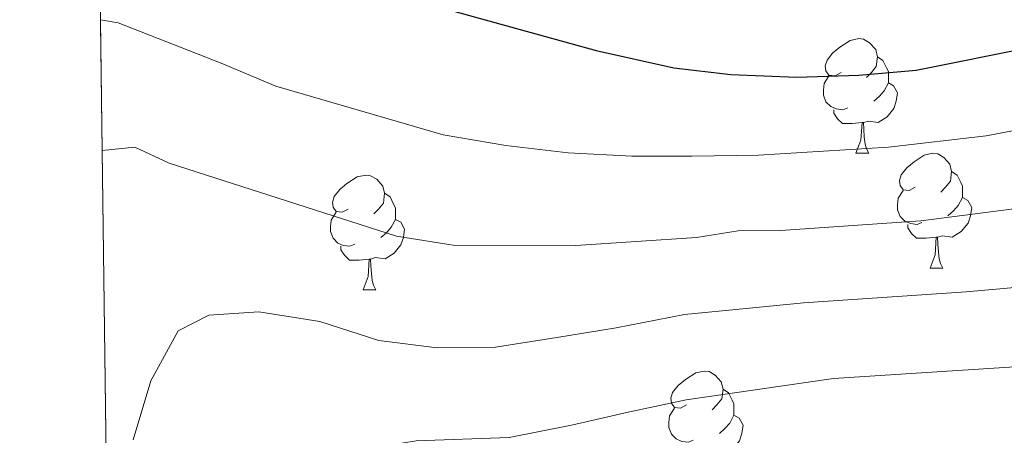
# Model space of a CAD drawing. Extents: x 585578 to 590071, y 777366 to 780393.
# Drawn here: x 586472 to 586558, y 779576 to 779612 of the extents above; entities that cross this region are included whole.
import ezdxf

# ---------------------------------------------------------------- set-up
doc = ezdxf.new("R2010")
doc.units = 0
doc.header["$MEASUREMENT"] = 0
doc.linetypes.add('DGN Style 3', pattern=[59.40957399999999, 42.43541, -16.974164])
for name, color, linetype in [('Nivel 36', 7, 'Continuous'), ('Nivel 4', 7, 'Continuous'), ('Nivel 49', 7, 'Continuous'), ('Nivel 5', 7, 'Continuous'), ('Nivel 57', 7, 'Continuous'), ('Nivel 61', 7, 'Continuous'), ('Nivel 63', 7, 'Continuous')]:
    doc.layers.add(name, color=color, linetype=linetype)

msp = doc.modelspace()

# ---------------------------------------------------------------- linework, layer by layer
at = {"layer": 'Nivel 36', "color": 92, "linetype": 'Continuous', "lineweight": 0, "flags": 128}
for points in [[(586543.5590000001, 779607.308), (586543.0290000001, 779607.0430000001), (586542.4990000001, 779607.098), (586542.2339999999, 779607.4680000001), (586542.179, 779607.8929999999), (586542.3389999999, 779608.413), (586542.8189999999, 779609.0079999999), (586543.4539999999, 779609.538), (586544.354, 779610.1229999999), (586545.0989999999, 779610.283), (586545.524, 779610.2280000001), (586546.054, 779609.913), (586546.584, 779609.328), (586546.744, 779608.6880000001), (586546.6340000001, 779607.838), (586546.209, 779607.308), (586545.7890000001, 779606.8829999999)], [(586546.744, 779608.6880000001), (586547.219, 779608.3729999999), (586547.534, 779607.733), (586547.6939999999, 779607.413), (586547.6939999999, 779606.8330000001), (586547.6939999999, 779606.408), (586547.324, 779605.7180000001), (586546.9040000001, 779605.2380000001), (586546.4240000001, 779604.818)], [(586544.1440000001, 779604.2280000001), (586543.719, 779604.068), (586543.1340000001, 779604.128), (586542.659, 779604.338), (586542.2339999999, 779604.763), (586542.0190000001, 779605.348), (586542.0190000001, 779605.7679999999), (586542.074, 779606.3530000001), (586542.4990000001, 779607.0430000001)], [(586547.6939999999, 779606.408), (586548.149, 779606.158), (586548.494, 779605.5430000001), (586548.3840000001, 779604.818), (586548.1740000001, 779604.1780000001), (586547.5889999999, 779603.4380000001), (586546.794, 779602.9580000001), (586545.9439999999, 779603.0630000001), (586545.514, 779602.933)], [(586545.4040000001, 779602.933), (586544.514, 779602.848), (586543.669, 779602.848), (586543.244, 779603.2779999999), (586542.9240000001, 779603.753), (586542.9240000001, 779604.068)], [(586544.8589999999, 779600.2479999999), (586545.294, 779601.408), (586545.4040000001, 779602.933), (586545.514, 779602.933), (586545.5490000001, 779602.348), (586545.584, 779601.663), (586545.6540000001, 779601.048), (586545.7690000001, 779600.648), (586545.9839999999, 779600.2479999999)], [(586544.8589999999, 779600.2479999999), (586545.9839999999, 779600.2479999999)], [(586550.034, 779597.273), (586549.504, 779597.0079999999), (586548.9739999999, 779597.0630000001), (586548.709, 779597.433), (586548.6540000001, 779597.858), (586548.814, 779598.378), (586549.294, 779598.973), (586549.929, 779599.503), (586550.8289999999, 779600.088), (586551.574, 779600.2479999999), (586551.9990000001, 779600.193), (586552.5290000001, 779599.878), (586553.0590000001, 779599.2930000001), (586553.219, 779598.6529999999), (586553.1089999999, 779597.8030000001), (586552.6840000001, 779597.273), (586552.264, 779596.848)], [(586500.479, 779595.368), (586499.949, 779595.1030000001), (586499.419, 779595.158), (586499.1540000001, 779595.5279999999), (586499.0989999999, 779595.953), (586499.2590000001, 779596.473), (586499.7390000001, 779597.068), (586500.3740000001, 779597.598), (586501.274, 779598.183), (586502.0190000001, 779598.3430000001), (586502.4439999999, 779598.288), (586502.9739999999, 779597.973), (586503.504, 779597.388), (586503.6640000001, 779596.7479999999), (586503.554, 779595.898), (586503.129, 779595.368), (586502.709, 779594.943)], [(586553.219, 779598.6529999999), (586553.6939999999, 779598.338), (586554.0090000001, 779597.6980000001), (586554.169, 779597.378), (586554.169, 779596.798), (586554.169, 779596.3729999999), (586553.7990000001, 779595.683), (586553.379, 779595.203), (586552.899, 779594.783)], [(586503.6640000001, 779596.7479999999), (586504.139, 779596.433), (586504.4539999999, 779595.7930000001), (586504.6140000001, 779595.473), (586504.6140000001, 779594.8929999999), (586504.6140000001, 779594.4680000001), (586504.244, 779593.7779999999), (586503.824, 779593.298), (586503.344, 779592.878)], [(586550.619, 779594.193), (586550.1939999999, 779594.033), (586549.6089999999, 779594.0930000001), (586549.1340000001, 779594.3030000001), (586548.709, 779594.7280000001), (586548.494, 779595.3130000001), (586548.494, 779595.733), (586548.5490000001, 779596.318), (586548.9739999999, 779597.0079999999)], [(586554.169, 779596.3729999999), (586554.6240000001, 779596.1229999999), (586554.969, 779595.5079999999), (586554.8589999999, 779594.783), (586554.649, 779594.1429999999), (586554.064, 779593.4029999999), (586553.2690000001, 779592.923), (586552.419, 779593.0279999999), (586551.9890000001, 779592.898)], [(586501.064, 779592.288), (586500.639, 779592.128), (586500.054, 779592.1880000001), (586499.5789999999, 779592.398), (586499.1540000001, 779592.8230000001), (586498.939, 779593.408), (586498.939, 779593.828), (586498.994, 779594.413), (586499.419, 779595.1030000001)], [(586504.6140000001, 779594.4680000001), (586505.0689999999, 779594.2180000001), (586505.4140000001, 779593.6030000001), (586505.304, 779592.878), (586505.094, 779592.2380000001), (586504.5090000001, 779591.4979999999), (586503.7139999999, 779591.0179999999), (586502.8640000001, 779591.1229999999), (586502.4340000001, 779590.993)], [(586551.879, 779592.898), (586550.9890000001, 779592.8130000001), (586550.1440000001, 779592.8130000001), (586549.719, 779593.243), (586549.399, 779593.7180000001), (586549.399, 779594.033)], [(586551.334, 779590.213), (586551.7690000001, 779591.3729999999), (586551.879, 779592.898), (586551.9890000001, 779592.898), (586552.024, 779592.3130000001), (586552.0590000001, 779591.628), (586552.129, 779591.013), (586552.244, 779590.6130000001), (586552.459, 779590.213)], [(586502.324, 779590.993), (586501.4340000001, 779590.908), (586500.5889999999, 779590.908), (586500.1640000001, 779591.338), (586499.844, 779591.8130000001), (586499.844, 779592.128)], [(586501.7790000001, 779588.308), (586502.2139999999, 779589.4680000001), (586502.324, 779590.993), (586502.4340000001, 779590.993), (586502.469, 779590.408), (586502.504, 779589.723), (586502.574, 779589.108), (586502.689, 779588.7080000001), (586502.9040000001, 779588.308)], [(586551.334, 779590.213), (586552.459, 779590.213)], [(586501.7790000001, 779588.308), (586502.9040000001, 779588.308)], [(586530.0560000001, 779578.2250000001), (586529.5260000001, 779577.96), (586528.996, 779578.0150000001), (586528.7309999999, 779578.385), (586528.676, 779578.81), (586528.8360000001, 779579.3300000001), (586529.3160000001, 779579.925), (586529.9510000001, 779580.4550000001), (586530.851, 779581.04), (586531.5959999999, 779581.2), (586532.021, 779581.145), (586532.551, 779580.8300000001), (586533.081, 779580.2450000001), (586533.2409999999, 779579.605), (586533.131, 779578.7550000001), (586532.706, 779578.2250000001), (586532.2860000001, 779577.8)], [(586533.2409999999, 779579.605), (586533.716, 779579.29), (586534.031, 779578.6499999999), (586534.1910000001, 779578.3300000001), (586534.1910000001, 779577.75), (586534.1910000001, 779577.325), (586533.821, 779576.635), (586533.4010000001, 779576.155), (586532.9210000001, 779575.7350000001)], [(586530.6410000001, 779575.145), (586530.216, 779574.9850000001), (586529.631, 779575.0449999999), (586529.156, 779575.2550000001), (586528.7309999999, 779575.6799999999), (586528.5160000001, 779576.2650000001), (586528.5160000001, 779576.685), (586528.571, 779577.27), (586528.996, 779577.96)], [(586534.1910000001, 779577.325), (586534.646, 779577.075), (586534.9909999999, 779576.46), (586534.881, 779575.7350000001), (586534.6710000001, 779575.095), (586534.0860000001, 779574.355), (586533.291, 779573.875), (586532.4410000001, 779573.98), (586532.0109999999, 779573.8500000001)]]:
    msp.add_lwpolyline(points, dxfattribs=at)
at = {"layer": 'Nivel 4', "color": 25, "linetype": 'Continuous', "lineweight": 30, "elevation": 425, "flags": 128}
msp.add_lwpolyline([(586478.7239999999, 779621.297), (586522.163, 779609.2320000001), (586528.9539999999, 779607.729), (586533.919, 779607.135), (586539.7010000001, 779606.9110000001), (586545.1100000001, 779607.1000000001), (586550.128, 779607.524), (586560.1359999999, 779609.53), (586585.413, 779616.949), (586593.271, 779619.801), (586626.6370000001, 779629.561)], dxfattribs=at)
at = {"layer": 'Nivel 49', "color": 19, "linetype": 'Continuous', "lineweight": 0, "extrusion": (-0.005997476805724196, 0.4713815173440202, 0.8819090062917003), "elevation": 364356.4887170062, "flags": 128}
msp.add_lwpolyline([(-596349.7277505416, -680718.8791324208), (-596349.7277505416, -680708.2728715339)], dxfattribs=at)
at = {"layer": 'Nivel 49', "color": 19, "linetype": 'Continuous', "lineweight": 0, "extrusion": (-0.005100443642168447, 0.4000704150007743, 0.9164702114721249), "elevation": 309302.4538805279, "flags": 128}
msp.add_lwpolyline([(-596369.5472296732, -707409.186097153), (-596369.5472296732, -707396.6893127665)], dxfattribs=at)
at = {"layer": 'Nivel 49', "color": 19, "linetype": 'Continuous', "lineweight": 0, "elevation": 435, "flags": 128}
msp.add_lwpolyline([(586478.9890000001, 779600.4920000001), (586479.9299999999, 779526.452)], dxfattribs=at)
at = {"layer": 'Nivel 5', "color": 25, "linetype": 'Continuous', "lineweight": 0, "flags": 128}
for points, elevation in [([(586478.8430000001, 779611.9439999999), (586480.3759999999, 779611.6780000001), (586489.392, 779608.146), (586494.1429999999, 779606.1140000001), (586508.791, 779601.8770000001), (586514.2450000001, 779600.9299999999), (586519.696, 779600.283), (586525.2620000001, 779599.996), (586530.5249999999, 779600.004), (586536.325, 779600.0789999999), (586547.686, 779600.7949999999), (586556.2450000001, 779601.791), (586566.994, 779603.831), (586587.967, 779609.476), (586600.05, 779613.513), (586620.5800000001, 779618.575), (586628.078, 779620.7679999999)], 430), ([(586478.9890000001, 779600.4920000001), (586481.821, 779600.773), (586484.8289999999, 779599.3759999999), (586504.7080000001, 779592.994), (586509.648, 779592.2220000001), (586520.388, 779592.179), (586530.9310000001, 779592.882), (586534.548, 779593.48), (586538.257, 779593.4990000001), (586550.521, 779594.354), (586569.0560000001, 779596.7250000001), (586579.4110000001, 779599.023), (586590.5220000001, 779602.004), (586602.0320000001, 779605.8230000001), (586617.0320000001, 779609.1400000001), (586623.896, 779610.331)], 435), ([(586481.692, 779575.166), (586483.24, 779580.3300000001), (586485.635, 779584.727), (586488.3090000001, 779586.077), (586492.6710000001, 779586.372), (586498.0050000001, 779585.544), (586503.1699999999, 779583.8759999999), (586508.2620000001, 779583.2239999999), (586513.345, 779583.2890000001), (586518.716, 779584.1359999999), (586523.909, 779584.98), (586529.875, 779586.1340000001), (586535.25, 779586.6810000001), (586540.2679999999, 779587.165), (586554.4750000001, 779588.1359999999), (586571.118, 779589.618)], 440), ([(586564.558, 779503.943), (586556.7660000001, 779509.646), (586548.3670000001, 779513.2579999999), (586538.98, 779516.3970000001), (586529.283, 779519.0519999999), (586520.6370000001, 779521.872), (586515.094, 779524.6100000001), (586504.257, 779530.152), (586495.858, 779536.8019999999), (586493.412, 779540.9569999999), (586492.149, 779546.1440000001), (586491.7209999999, 779551.521), (586491.95, 779556.966), (586492.416, 779562.534), (586494.206, 779567.521), (586497.4410000001, 779571.7490000001), (586501.774, 779574.317), (586506.429, 779575.095), (586514.5590000001, 779575.379), (586519.9880000001, 779576.466), (586524.9369999999, 779577.6059999999), (586530.007, 779578.6880000001), (586542.8970000001, 779580.54), (586573.1799999999, 779582.5120000001)], 445)]:
    msp.add_lwpolyline(points, dxfattribs=dict(at, elevation=elevation))
at = {"layer": 'Nivel 57', "color": 92, "linetype": 'DGN Style 3', "lineweight": 0, "flags": 128}
msp.add_lwpolyline([(587421.091, 778833.352), (587413.7749999999, 778843.287), (587409.878, 778848.2509999999), (587397.94, 778871.8640000001), (587395.5549999999, 778879.719), (587392.3160000001, 778897.004), (587391.763, 778902.135), (587390.8589999999, 778931.527), (587389.871, 778941.912), (587387.013, 778965.896), (587385.0619999999, 778976.746), (587382.0160000001, 778989.013), (587374.834, 779022.6170000001), (587373.017, 779032.5120000001), (587372.2110000001, 779038.5959999999), (587371.896, 779043.851), (587372.057, 779049.2320000001), (587371.794, 779063.213), (587373.1529999999, 779068.433), (587376.146, 779072.2409999999), (587380.767, 779074.9979999999), (587386.4909999999, 779075.9780000001), (587391.5120000001, 779075.871), (587396.5530000001, 779074.51), (587401.426, 779072.25), (587406.1159999999, 779070.3459999999), (587410.8130000001, 779067.9040000001), (587414.6370000001, 779063.835), (587417.217, 779059.0320000001), (587422.021, 779049.24), (587424.6089999999, 779043.899), (587426.4820000001, 779038.368), (587428.524, 779033.5560000001), (587432.7069999999, 779029.493), (587437.412, 779026.513), (587442.101, 779024.6089999999), (587447.1540000001, 779022.352), (587452.202, 779020.453), (587462.781, 779020.4269999999), (587467.801, 779020.5), (587472.8200000001, 779020.5730000001), (587478.3800000001, 779020.4739999999), (587483.4010000001, 779020.368), (587489.3200000001, 779020.274), (587501.52, 779019.7339999999), (587506.726, 779019.2720000001), (587528.8160000001, 779020.848), (587531.5419999999, 779018.3770000001), (587533.3940000001, 779014.28), (587534.719, 779009.4580000001), (587535.5220000001, 779003.5530000001), (587536.206, 778981.1510000001), (587536.2949999999, 778975.0560000001), (587537.726, 778962.885), (587540.652, 778946.611), (587543.6740000001, 778936.0760000001), (587545.381, 778929.646), (587559.0630000001, 778888.7860000001), (587561.645, 778883.8030000001), (587563.69, 778878.8119999999), (587565.02, 778873.632), (587565.452, 778868.618), (587565.179, 778862.6969999999), (587564.358, 778857.486), (587563.1840000001, 778851.9099999999), (587558.929, 778836.25), (587557.76, 778830.3160000001), (587557.121, 778824.9280000001), (587556.5630000001, 778813.983), (587557.095, 778801.977), (587557.7919999999, 778791.05), (587558.595, 778785.145), (587561.271, 778773.709), (587567.2520000001, 778756.942), (587569.1200000001, 778751.7690000001), (587574.662, 778740.554), (587577.244, 778735.571), (587580.905, 778730.425), (587587.1429999999, 778720.6540000001), (587592.983, 778713.567), (587596.797, 778710.2150000001), (587603.851, 778706.0150000001), (587608.7380000001, 778702.858), (587613.98, 778699.8859999999), (587644.065, 778690.1030000001), (587649.277, 778689.2820000001), (587654.496, 778687.9240000001), (587683.801, 778682.432), (587688.852, 778680.354), (587693.0290000001, 778676.649), (587695.612, 778671.6670000001), (587695.669, 778667.723), (587694.321, 778661.7860000001), (587692.5989999999, 778656.9199999999), (587690.1699999999, 778651.327), (587683.504, 778641.19), (587680.1699999999, 778636.121), (587676.1359999999, 778629.966), (587646.9569999999, 778589.7380000001), (587641.875, 778581.5959999999), (587636.6399999999, 778571.659), (587634.027, 778566.4210000001), (587631.777, 778560.8300000001), (587629.8859999999, 778555.2450000001), (587626.652, 778543.3640000001), (587625.6599999999, 778537.612), (587622.675, 778508.523), (587620.719, 778495.047), (587619.267, 778483.9099999999), (587613.2039999999, 778456.9269999999), (587607.4450000001, 778446.085), (587605.0109999999, 778440.8500000001), (587596.0349999999, 778416.8740000001), (587590.6340000001, 778406.037), (587585.571, 778396.6400000001), (587576.297, 778368.5349999999), (587568.587, 778356.2309999999), (587565.96, 778351.8900000001), (587555.4750000001, 778333.091), (587550.2690000001, 778321.1810000001), (587547.8400000001, 778315.588), (587544.406, 778305.139), (587538.7690000001, 778273.5009999999), (587533.203, 778237.0220000001), (587531.041, 778225.337), (587528.503, 778214.9010000001), (587527.1399999999, 778210.04), (587525.0719999999, 778204.2720000001), (587519.858, 778192.9010000001), (587517.598, 778188.027), (587515.6939999999, 778183.338), (587513.2520000001, 778178.6400000001), (587510.087, 778174.291), (587498.436, 778161.7509999999), (587494.3700000001, 778157.747), (587485.878, 778149.9140000001), (587481.646, 778145.0120000001), (587473.5220000001, 778136.467), (587469.095, 778132.6370000001), (587464.1200000001, 778129.517), (587459.3090000001, 778127.4750000001), (587453.949, 778126.142), (587448.0279999999, 778126.4140000001), (587443.165, 778127.9580000001), (587437.7450000001, 778130.7479999999), (587432.8530000001, 778134.263), (587425.5630000001, 778142.4040000001), (587421.2010000001, 778146.4650000001), (587416.855, 778149.45), (587412.1599999999, 778151.713), (587406.774, 778152.172), (587401.773, 778150.845), (587397.3260000001, 778148.449), (587387.56, 778141.8530000001), (587383.3049999999, 778138.564), (587372.8640000001, 778129.0889999999), (587369.1540000001, 778125.2690000001), (587336.335, 778088.754), (587326.0959999999, 778077.6680000001), (587313.273, 778059.3729999999), (587305.8330000001, 778053.169), (587300.8659999999, 778049.5109999999), (587281.9839999999, 778040.9890000001), (587270.5889999999, 778035.4450000001), (587259.369, 778030.2620000001), (587200.757, 777991.9380000001), (587195.7660000001, 777989.8929999999), (587183.8360000001, 777984.1610000001), (587146.06, 777968.014), (587139.817, 777965.7720000001), (587134.6370000001, 777964.442), (587110.2779999999, 777962.6540000001), (587100.598, 777962.513), (587093.7860000001, 777962.4140000001), (587035.0260000001, 777956.3829999999), (587029.0460000001, 777956.3060000001), (587023.425, 777956.2339999999), (587011.6939999999, 777956.9199999999), (587000.298, 777959.405), (586988.672, 777961.2890000001), (586983.8300000001, 777961.842), (586983.041, 777961.9340000001), (586969.4340000001, 777959.7250000001), (586963.9550000001, 777957.8600000001), (586953.8319999999, 777954.5), (586949.419, 777953.486), (586944.385, 777954.2590000001), (586939.0970000001, 777956.2239999999), (586935.848, 777957.737), (586930.828, 777957.433), (586925.4680000001, 777955.69), (586922.5020000001, 777953.7380000001), (586920.7550000001, 777950.1270000001), (586920.936, 777945.345), (586921.4839999999, 777939.969), (586922.9890000001, 777915.946), (586923.7779999999, 777910.4539999999), (586926.2479999999, 777885.845), (586927.6340000001, 777880.361), (586938.584, 777847.4880000001), (586945.1769999999, 777827.837), (586948.5009999999, 777825.1880000001), (586951.8160000001, 777823.1980000001), (586952.753, 777823.29), (586957.533, 777825.0660000001), (586966.0390000001, 777828.7039999999), (586969.146, 777830.385), (586977.679, 777835.619), (586982.067, 777838.0009999999), (586985.926, 777839.878), (587002.3940000001, 777847.892), (587053.824, 777863.4750000001), (587062.9979999999, 777866.56), (587067.8260000001, 777867.781), (587092.8670000001, 777871.969), (587099.4909999999, 777872.94), (587109.395, 777873.946), (587115.01, 777874.8289999999), (587124.908, 777879.726), (587135.565, 777885.125), (587139.976, 777887.4750000001), (587145.19, 777890.659), (587150.092, 777893.453), (587154.56, 777895.696), (587165.104, 777900.2), (587174.0290000001, 777904.943), (587179.1240000001, 777908.0050000001), (587186.7320000001, 777911.9950000001), (587195.7509999999, 777916.2609999999), (587209.4880000001, 777922.236), (587223.209, 777928.2409999999), (587232.1980000001, 777932.5630000001), (587237.4099999999, 777935.8659999999), (587242.8700000001, 777938.4550000001), (587255.8130000001, 777944.381), (587267.1599999999, 777949.6510000001), (587271.6429999999, 777952.8319999999), (587275.244, 777956.257), (587279.76, 777961.0020000001), (587283.7390000001, 777964.4680000001), (587287.875, 777967.1980000001), (587293.473, 777968.595), (587303.9140000001, 777968.9850000001), (587308.879, 777969.5349999999), (587313.642, 777970.8), (587325.5630000001, 777979.899), (587348.54, 777998.6840000001), (587360.6710000001, 778008.298), (587365.862, 778013.0349999999), (587372.1089999999, 778018.0120000001), (587380.189, 778023.8530000001), (587388.568, 778029.2320000001), (587401.7409999999, 778036.3870000001), (587406.7320000001, 778038.372), (587413.8940000001, 778040.469), (587447.0800000001, 778050.3130000001), (587454.45, 778053.169), (587460.2579999999, 778054.622), (587479.5830000001, 778058.327), (587484.415, 778059.283), (587494.4880000001, 778061.7590000001), (587498.4639999999, 778063.1400000001), (587504.5889999999, 778065.8600000001), (587517.7579999999, 778072.6159999999), (587522.8640000001, 778074.9610000001), (587528.7150000001, 778078.243), (587534.1270000001, 778080.913), (587549.4709999999, 778086.5830000001), (587556.9469999999, 778090.2779999999), (587559.8489999999, 778091.4269999999), (587574.075, 778096.1440000001), (587578.9380000001, 778098.7250000001), (587587.807, 778105.308), (587597.52, 778111.426), (587601.658, 778114.594), (587612.149, 778124.1359999999), (587615.936, 778127.352), (587617.7139999999, 778128.5760000001), (587626.006, 778133.7509999999), (587634.4550000001, 778138.382), (587660.1740000001, 778151.4450000001), (587685.9739999999, 778163.4569999999), (587694.449, 778167.98), (587698.6229999999, 778170.5079999999), (587703.3630000001, 778175.196), (587721.841, 778191.337), (587733.3289999999, 778200.5360000001), (587739.7550000001, 778204.868), (587750.953, 778214.094), (587754.7220000001, 778217.223), (587773.274, 778232.925), (587775.1059999999, 778237.6000000001), (587777.021, 778245.6359999999), (587778.358, 778267.8470000001), (587778.7520000001, 778282.8360000001), (587778.663, 778297.1780000001), (587778.9850000001, 778300.98), (587781.9539999999, 778325.794), (587783.0260000001, 778334.0660000001), (587785.398, 778346.932), (587787.8770000001, 778371.8289999999), (587789.256, 778381.7339999999), (587790.5349999999, 778387.652), (587796.7390000001, 778405.6499999999), (587804.919, 778434.521), (587806.8470000001, 778439.8459999999), (587808.8, 778444.4010000001), (587811.682, 778451.7339999999), (587813.9909999999, 778459.8049999999), (587817.3489999999, 778474.254), (587819.702, 778483.885), (587821.406, 778490.006), (587823.9269999999, 778497.453), (587825.013, 778502.1259999999), (587826.49, 778511.9580000001), (587827.817, 778526.919), (587828.9180000001, 778536.7960000001), (587829.8160000001, 778542.007), (587830.9839999999, 778546.564), (587831.747, 778552.108), (587833.0449999999, 778572.048), (587833.6229999999, 778576.994), (587836.0090000001, 778588.1599999999), (587837.1229999999, 778593.031), (587838.0220000001, 778598.227), (587839.1100000001, 778608.0360000001), (587840.209, 778622.807), (587841.426, 778634.213), (587841.783, 778643.5050000001), (587842.706, 778653.413), (587844.756, 778673.1100000001), (587845.777, 778688.5430000001), (587848.105, 778725.7509999999), (587848.743, 778731.2590000001), (587849.47, 778741.048), (587852.1950000001, 778765.798), (587852.7280000001, 778791.0220000001), (587855.9839999999, 778820.6000000001), (587856.3389999999, 778825.56), (587856.605, 778832.807), (587859.604, 778862.558), (587862.152, 778884.8570000001), (587864.5419999999, 778904.4450000001), (587865.1740000001, 778909.449), (587865.9950000001, 778914.9809999999), (587866.73, 778924.923), (587869.9340000001, 778948.521), (587871.6680000001, 778963.483), (587872.486, 778973.058), (587873.625, 778985.6229999999), (587875.6610000001, 779005.281), (587877.2409999999, 779016.0390000001), (587878.798, 779024.0700000001), (587881.4909999999, 779047.531), (587883.3640000001, 779063.5819999999), (587886.1159999999, 779085.7860000001), (587888.176, 779100.6470000001), (587889.5719999999, 779110.459), (587890.263, 779115.3200000001), (587892.1130000001, 779126.94), (587893.413, 779137.1200000001), (587894.4410000001, 779148.6100000001), (587895.645, 779155.314), (587897.023, 779160.1229999999), (587898.301, 779163.1200000001), (587900.983, 779167.352), (587904.3940000001, 779171.1070000001), (587910.1410000001, 779178.7209999999), (587914.1410000001, 779182.757), (587917.318, 779186.595), (587923.7749999999, 779194.6969999999), (587926.942, 779198.807), (587930.709, 779203.862), (587933.932, 779208.669), (587939.4550000001, 779217.875), (587941.5160000001, 779221.712), (587947.835, 779235.3770000001), (587950.233, 779239.7209999999), (587953.065, 779243.7720000001), (587958.3940000001, 779249.754), (587971.4110000001, 779264.4780000001), (587975.048, 779269.192), (587982.3049999999, 779275.5689999999), (587997.8300000001, 779288.1440000001), (588006.3430000001, 779295.466), (588019.696, 779305.192), (588023.608, 779308.267), (588032.9550000001, 779316.402), (588037.2949999999, 779320.534), (588043.9909999999, 779328.469), (588056.1740000001, 779345.7949999999), (588061.716, 779353.1670000001), (588064.9450000001, 779357.442), (588069.986, 779366.0789999999), (588080.713, 779379.058), (588086.645, 779387.595), (588092.6000000001, 779397.3630000001), (588095.122, 779402.2420000001), (588097.004, 779406.8700000001), (588102.2609999999, 779422.838), (588106.4739999999, 779439.0349999999), (588109.4650000001, 779449.6680000001), (588111.7760000001, 779459.679), (588113.2239999999, 779465.173), (588115.737, 779475.0360000001), (588117.297, 779482.8289999999), (588121.4850000001, 779504.969), (588124.483, 779513.922), (588130.1599999999, 779532.8840000001), (588132.21, 779543.7010000001), (588133.257, 779554.4510000001), (588133.139, 779559.6400000001), (588131.771, 779564.44), (588129.693, 779567.6370000001), (588124.99, 779570.4369999999), (588119.717, 779571.4369999999), (588114.325, 779572.315), (588109.1810000001, 779572.5989999999), (588097.9750000001, 779573.077), (588087.5689999999, 779573.733), (588082.744, 779574.0079999999), (588076.6499999999, 779574.398), (588072.324, 779575.4099999999), (588067.1540000001, 779577.487), (588063.048, 779580.416), (588059.0430000001, 779584.541), (588056.585, 779589.1670000001), (588055.932, 779592.983), (588057.19, 779596.946), (588059.666, 779599.253), (588064.081, 779599.7949999999), (588071.7620000001, 779597.9269999999), (588081.119, 779595.1529999999), (588090.139, 779591.567), (588095.908, 779588.8090000001), (588100.247, 779586.932), (588103.676, 779585.869), (588108.6329999999, 779585.3260000001), (588113.899, 779585.8970000001), (588118.277, 779588.27), (588121.689, 779592.0249999999), (588124.328, 779597.381), (588125.831, 779603.6240000001), (588129.0009999999, 779618.504), (588130.6340000001, 779623.209), (588133.006, 779627.5700000001), (588142.385, 779640.257), (588147.078, 779645.831), (588150.5730000001, 779649.6980000001), (588155.2690000001, 779658.494), (588162.452, 779666.933), (588164.8840000001, 779671.304), (588168.7679999999, 779682.142), (588172.9110000001, 779693.567), (588175.46, 779698.837), (588177.9299999999, 779703.05), (588180.8570000001, 779707.2760000001), (588190.946, 779720.4510000001), (588203.2409999999, 779735.4280000001), (588207.095, 779740.8060000001), (588214.72, 779753.6529999999), (588222.0630000001, 779767.162), (588225.2150000001, 779772.3470000001), (588229.604, 779781.061), (588236.325, 779796.811), (588237.8200000001, 779801.5760000001), (588238.6780000001, 779806.2250000001), (588242.2760000001, 779832.2409999999), (588244.2180000001, 779854.861), (588244.183, 779865.4990000001), (588243.8559999999, 779871.5900000001), (588243.284, 779878.0360000001), (588241.54, 779891.1599999999), (588239.1440000001, 779907.979), (588237.54, 779919.6699999999), (588237.1640000001, 779925.7039999999), (588236.172, 779931.716), (588234.5349999999, 779936.8300000001), (588230.3360000001, 779946.5789999999), (588220.314, 779961.7339999999), (588217.611, 779966.834), (588216.334, 779972.4340000001), (588216.138, 779977.69), (588216.7180000001, 779988.5020000001), (588217.327, 779995.368), (588221.1440000001, 780018.0460000001), (588224.325, 780035.6510000001), (588224.8500000001, 780040.625), (588225.24, 780050.6170000001), (588224.942, 780062.047), (588223.854, 780071.993), (588223.4140000001, 780077.605), (588218.0830000001, 780107.1740000001), (588209.273, 780107.06), (588193.0700000001, 780106.8500000001), (588176.753, 780106.639), (588156.256, 780106.3740000001), (588140.544, 780106.1710000001), (588130.381, 780106.0390000001), (588127.3770000001, 780106), (588105.5719999999, 780105.7180000001), (588090.76, 780105.527), (588079.348, 780105.3800000001), (588067.953, 780105.2320000001), (588056.4269999999, 780105.0830000001), (588044.834, 780104.933), (588032.344, 780104.771), (588018.4990000001, 780104.592), (588015.888, 780104.558), (588008.0260000001, 780104.4569999999), (587993.0519999999, 780104.263), (587974.466, 780104.0220000001), (587956.486, 780103.79), (587946.9650000001, 780103.6670000001), (587939.8999999999, 780103.575), (587933.8740000001, 780103.497), (587928.091, 780103.423), (587922.1669999999, 780103.3459999999), (587914.2550000001, 780103.244), (587908.4990000001, 780103.169), (587905.9010000001, 780103.1359999999), (587894.0970000001, 780102.983), (587882.1980000001, 780102.8289999999), (587873.375, 780102.7150000001), (587863.794, 780102.591), (587856.5260000001, 780102.497), (587850.3219999999, 780102.4170000001), (587844.1810000001, 780102.337), (587838.842, 780102.2679999999), (587836.185, 780102.2339999999), (587832.767, 780102.19), (587824.2339999999, 780102.0789999999), (587813.773, 780101.9439999999), (587804.665, 780101.8260000001), (587792.6440000001, 780101.6710000001), (587781.6229999999, 780101.5279999999), (587768.9510000001, 780101.3640000001), (587760.358, 780101.253), (587754.1089999999, 780101.172), (587742.9480000001, 780101.0279999999), (587736.226, 780100.9410000001), (587734.899, 780100.9240000001), (587734.7919999999, 780090.5279999999), (587735.382, 780085.4920000001), (587739.263, 780068.746), (587740.8489999999, 780065.7080000001), (587743.838, 780061.7220000001), (587746.5360000001, 780056.8049999999), (587749.6669999999, 780050.5279999999), (587751.7609999999, 780045.764), (587752.7590000001, 780040.8800000001), (587752.585, 780032.1810000001), (587751.6840000001, 780027.1910000001), (587749.9650000001, 780022.487), (587747.51, 780017.4480000001), (587745.04, 780010.548), (587743.544, 780005.7760000001), (587740.9709999999, 779999.3459999999), (587738.7, 779992.1070000001), (587736.4780000001, 779982.337), (587735.1100000001, 779971.439), (587734.9469999999, 779954.7010000001), (587734.798, 779948.9650000001), (587735.118, 779943.9750000001), (587736.1950000001, 779938.048), (587738.3400000001, 779930.9010000001), (587740.037, 779926.236), (587741.4850000001, 779921.9709999999), (587742.317, 779917.4240000001), (587739.736, 779914.04), (587734.6340000001, 779911.4550000001), (587729.639, 779909.709), (587718.686, 779906.682), (587713.462, 779904.2150000001), (587710.2690000001, 779901.898), (587708.2649999999, 779898.1499999999), (587706.5519999999, 779894.433), (587704.1740000001, 779888.868), (587701.548, 779885.037), (587697.973, 779882.354), (587693.8260000001, 779881.817), (587688.902, 779883.419), (587684.087, 779885.7390000001), (587671.5120000001, 779895.598), (587666.8130000001, 779898.159), (587661.986, 779901.3160000001), (587647.821, 779911.5430000001), (587636.122, 779920.9029999999), (587632.608, 779924.199), (587632.0730000001, 779924.858), (587629.858, 779930.2050000001), (587629.102, 779935.145), (587627.5160000001, 779953.24), (587628.1699999999, 779958.2010000001), (587632.6980000001, 779969.1059999999), (587635.2220000001, 779973.6429999999), (587638.287, 779977.592), (587653.835, 779993.476), (587657.9539999999, 779997.959), (587663.496, 780003.179), (587672.308, 780013.706), (587676.8160000001, 780018.6499999999), (587679.466, 780022.895), (587681.0630000001, 780028.1769999999), (587682.8119999999, 780039.439), (587682.7390000001, 780044.4580000001), (587683.578, 780060.726), (587683.888, 780066.212), (587684.7420000001, 780071.1429999999), (587685.25, 780077.27), (587685.0590000001, 780082.264), (587684.3300000001, 780094.7779999999), (587683.371, 780099.6910000001), (587683.2139999999, 780100.256), (587682.4210000001, 780100.2450000001), (587677.0819999999, 780100.176), (587664.476, 780100.013), (587661.345, 780099.9720000001), (587657.5700000001, 780099.9240000001), (587648.2209999999, 780099.8030000001), (587640.2509999999, 780099.7), (587634.716, 780099.628), (587629.9750000001, 780099.567), (587627.9140000001, 780097.182), (587621.9469999999, 780089.095), (587619.28, 780084.7749999999), (587617.3049999999, 780080.435), (587615.413, 780074.574), (587611.0290000001, 780060.271), (587608.8870000001, 780052.7150000001), (587606.3360000001, 780046.2050000001), (587603.645, 780041.9950000001), (587596.3530000001, 780033.7609999999), (587592.345, 780029.878), (587574.1699999999, 780013.8360000001), (587567.96, 780008.912), (587563.7150000001, 780005.023), (587560.4880000001, 780001.206), (587557.2080000001, 779996.6159999999), (587550.379, 779984.69), (587546.0179999999, 779975.7520000001), (587544.138, 779970.933), (587543.0689999999, 779966.05), (587542.3940000001, 779959.781), (587541.659, 779947.8600000001), (587541.3659999999, 779932.0549999999), (587541.5970000001, 779924.638), (587542.1130000001, 779919.3130000001), (587543.3400000001, 779913.462), (587544.8570000001, 779908.7), (587550.487, 779896.5549999999), (587554.56, 779888.7930000001), (587560.209, 779880.148), (587563.3999999999, 779876.054), (587570.406, 779868.557), (587574.1769999999, 779865.25), (587578.0970000001, 779862.3), (587582.145, 779859.756), (587592.5020000001, 779854.4070000001), (587596.118, 779853.037), (587607.0590000001, 779849.952), (587616.709, 779847.433), (587621.5430000001, 779846.294), (587631.182, 779844.389), (587635.967, 779843.6740000001), (587640.717, 779843.1540000001), (587646.4569999999, 779842.9979999999), (587670.8940000001, 779841.2550000001), (587685.0290000001, 779840.033), (587696.2450000001, 779838.7010000001), (587701.9880000001, 779838.3060000001), (587709.6470000001, 779837.7), (587716.3219999999, 779836.4340000001), (587720.479, 779835.0449999999), (587724.5, 779833.3389999999), (587739.9739999999, 779825.449), (587743.8770000001, 779823.7380000001), (587747.869, 779822.344), (587751.986, 779821.3700000001), (587756.2679999999, 779820.925), (587762.7220000001, 779821.0190000001), (587768.7010000001, 779820.8670000001), (587770.612, 779820.8940000001), (587775.632, 779820.967), (587800.3400000001, 779821.3260000001), (587805.031, 779821.3940000001), (587810.77, 779821.2380000001), (587816.513, 779820.578), (587822.148, 779820.101), (587827.469, 779819.1840000001), (587832.098, 779817.723), (587834.994, 779815.8530000001), (587836.9650000001, 779811.817), (587837.287, 779806.084), (587835.6939999999, 779800.5630000001), (587832.203, 779795.3570000001), (587828.8910000001, 779791.619), (587820.6329999999, 779784.088), (587811.669, 779775.8289999999), (587802.4510000001, 779768.524), (587788.959, 779759.243), (587779.943, 779750.936), (587765.6130000001, 779736.0090000001), (587759.3759999999, 779726.4750000001), (587757.034, 779721.5449999999), (587755.044, 779716.5360000001), (587752.973, 779705.139), (587752.787, 779694.146), (587753.9340000001, 779683.4580000001), (587758.6540000001, 779652.3559999999), (587762.125, 779619.871), (587763.233, 779604.6740000001), (587763.344, 779596.9839999999), (587763.4169999999, 779592.006), (587763.5830000001, 779580.534), (587763.791, 779566.1710000001), (587763.939, 779554.9199999999), (587762.521, 779537.372), (587760.3700000001, 779525.952), (587758.659, 779520.28), (587756.571, 779515.0349999999), (587753.595, 779511.06), (587750.051, 779508.1400000001), (587748.658, 779507.5020000001), (587744.1000000001, 779506.3800000001), (587738.3670000001, 779506.058), (587732.628, 779506.2139999999), (587729.648, 779506.5360000001), (587724.716, 779507.7720000001), (587721.229, 779509.1699999999), (587712.1880000001, 779513.1769999999), (587707.8130000001, 779515.307), (587697.9950000001, 779520.533), (587692.5279999999, 779524.0160000001), (587684.7139999999, 779529.6640000001), (587680.932, 779532.3940000001), (587669.73, 779540.565), (587665.31, 779543.628), (587660.713, 779546.217), (587651.189, 779549.9750000001), (587643.73, 779552.5889999999), (587638.9369999999, 779554.101), (587635.2990000001, 779554.8430000001), (587630.315, 779555.1710000001), (587618.3570000001, 779555.4750000001), (587577.354, 779556.767), (587562.4010000001, 779556.5760000001), (587543.7110000001, 779554.507), (587531.6710000001, 779552.7720000001), (587526.8530000001, 779551.517), (587520.199, 779548.791), (587509.517, 779543.6159999999), (587504.004, 779540.635), (587494.017, 779533.997), (587486.3219999999, 779527.5009999999), (587479.5020000001, 779519.7520000001), (587475.7579999999, 779514.199), (587472.2660000001, 779507.693), (587470.423, 779502.885), (587469.0660000001, 779497.6059999999), (587467.23, 779492.3200000001), (587465.02, 779485.274), (587464.2280000001, 779479.344), (587464.459, 779469.091), (587465.828, 779457.158), (587466.8740000001, 779450.9569999999), (587469.2409999999, 779438.834), (587470.8430000001, 779432.4569999999), (587473.5120000001, 779421.888), (587476.4880000001, 779409.8970000001), (587477.898, 779399.719), (587477.9809999999, 779393.9820000001), (587476.969, 779388.263), (587475.023, 779383.6599999999), (587472.9169999999, 779380.521), (587468.1680000001, 779378.301), (587465.5419999999, 779378.023), (587464.0260000001, 779378.6370000001), (587461.4299999999, 779381.311), (587459.466, 779384.237), (587456.953, 779388.557), (587454.73, 779394.0420000001), (587451.415, 779398.1329999999), (587444.3489999999, 779405.2080000001), (587443.108, 779406.71), (587440.4380000001, 779410.78), (587435.4310000001, 779419.0970000001), (587432.142, 779422.7220000001), (587430.764, 779423.8800000001), (587417.395, 779433.983), (587413.4269999999, 779436.72), (587409.2390000001, 779439.243), (587403.652, 779441.95), (587396.973, 779443.639), (587383.5179999999, 779445.6980000001), (587373.581, 779446.7339999999), (587368.1980000001, 779447.014), (587362.446, 779448.007), (587356.6840000001, 779449.4709999999), (587352.0020000001, 779451.0830000001), (587335.084, 779455.4990000001), (587329.747, 779457.8559999999), (587324.8740000001, 779459.831), (587320.2960000001, 779461.3800000001), (587313.608, 779463.5819999999), (587309.1200000001, 779465.521), (587302.6300000001, 779467.9369999999), (587295.419, 779472.5590000001), (587286.699, 779478.4639999999), (587281.628, 779481.976), (587276.551, 779485.8470000001), (587271.469, 779490.0760000001), (587261.9510000001, 779497.797), (587253.314, 779505.591), (587248.2239999999, 779509.756), (587244.601, 779512.9950000001), (587240.2409999999, 779516.8759999999), (587230.3260000001, 779526.1030000001), (587220.4720000001, 779533.8130000001), (587212.6499999999, 779540.1429999999), (587201.784, 779547.2220000001), (587195.2890000001, 779550.6370000001), (587190.598, 779552.3729999999), (587182.828, 779554.521), (587177.483, 779555.898), (587172.5220000001, 779556.7849999999), (587167.575, 779557.4180000001), (587160.284, 779558.53), (587154.1000000001, 779559.6329999999), (587144.557, 779562.104), (587137.709, 779564.5150000001), (587131.2620000001, 779566.673), (587126.885, 779569.02), (587096.78, 779592.6089999999), (587090.8759999999, 779598.1200000001), (587086.8940000001, 779601.7039999999), (587080.595, 779609.446), (587075.8910000001, 779612.435), (587068.8670000001, 779614.4979999999), (587065.24, 779615.2239999999), (587060.2420000001, 779615.463), (587055.0419999999, 779615.217), (587050.2150000001, 779613.899), (587046.1440000001, 779613.0800000001), (587041.436, 779612.889), (587038.5989999999, 779613.371), (587034.0530000001, 779614.946), (587022.8600000001, 779620.3640000001), (587015.618, 779624.287), (586989.993, 779636.807), (586988.588, 779637.6670000001), (586985.4780000001, 779639.896), (586981.639, 779642.3300000001), (586969.632, 779650.7820000001), (586965.381, 779653.176), (586959.426, 779655.79), (586954.6780000001, 779658.087), (586952.926, 779658.936), (586942.632, 779664.304), (586934.6170000001, 779668.662), (586922.7509999999, 779675.1840000001), (586917.8640000001, 779677.757), (586913.9099999999, 779679.246), (586906.565, 779683.6799999999), (586895.6300000001, 779690.9750000001), (586884.8659999999, 779698.663), (586873.7760000001, 779706.649), (586868.6140000001, 779710.271), (586864.6710000001, 779713.061), (586860.8470000001, 779714.2790000001), (586851.2579999999, 779722.798), (586832.2820000001, 779735.632), (586815.0830000001, 779746.1540000001), (586809.8489999999, 779748.598), (586806.608, 779750.368), (586782.1869999999, 779765.112), (586773.152, 779769.835), (586766.2890000001, 779773.335), (586765.2339999999, 779773.98), (586758.858, 779779.1610000001), (586752.71, 779782.8489999999), (586741.3640000001, 779786.112), (586738.879, 779786.5630000001), (586735.0830000001, 779786.2110000001), (586730.6570000001, 779785.006), (586724.7620000001, 779783.74), (586719.058, 779783.7069999999), (586714.2949999999, 779784.328), (586707.9739999999, 779787.476), (586703.837, 779787.8559999999), (586699.0050000001, 779787.361), (586693.8940000001, 779786.1799999999), (586679.3300000001, 779782.622), (586673.8840000001, 779781.673), (586668.926, 779782.368), (586663.994, 779784.577), (586657.4310000001, 779786.7080000001), (586652.4820000001, 779786.821), (586646.389, 779786.264), (586641.142, 779785.0009999999), (586637.598, 779782.7550000001), (586635.6070000001, 779778.2309999999), (586634.304, 779772.4280000001), (586634.1910000001, 779767.4469999999), (586635.2, 779763.3929999999), (586636.4410000001, 779759.9410000001), (586636.9199999999, 779755.744), (586636.206, 779750.909), (586634.223, 779746.395), (586628.159, 779736.9839999999), (586623.5419999999, 779730.588), (586621.4210000001, 779728.0490000001), (586617.7250000001, 779727.1640000001), (586614.493, 779727.362), (586611.852, 779728.0460000001), (586610.6229999999, 779730.6610000001), (586610.702, 779733.7720000001), (586609.0860000001, 779738.5360000001), (586607.717, 779740.396), (586603.76, 779743.372), (586598.2339999999, 779745.2139999999), (586595.4920000001, 779745.756), (586590.041, 779746.6170000001), (586585.054, 779746.9580000001), (586572.8049999999, 779745.767), (586562.01, 779743.7309999999), (586558.55, 779742.317), (586554.131, 779739.9739999999), (586549.952, 779737.2960000001), (586545.271, 779733.946), (586538.4029999999, 779728.4750000001), (586534.186, 779726.2080000001), (586529.527, 779725.7890000001), (586525.3230000001, 779727.1100000001), (586521.7660000001, 779729.538), (586518.054, 779732.7620000001), (586514.4739999999, 779736.604), (586511.513, 779740.628), (586504.683, 779747.631), (586500.909, 779750.834), (586493.449, 779755.942), (586488.888, 779758.078), (586484.0619999999, 779759.1740000001), (586477.433, 779759.628), (586476.9639999999, 779759.639), (586477.004, 779756.4979999999), (586477.0619999999, 779751.949), (586477.193, 779741.6570000001), (586477.288, 779734.146), (586477.419, 779723.8970000001), (586477.541, 779714.2860000001), (586477.7609999999, 779696.949), (586477.8589999999, 779689.267), (586477.9299999999, 779683.736), (586477.997, 779678.4720000001), (586478.065, 779673.0989999999), (586478.111, 779669.4210000001), (586478.142, 779666.9979999999), (586478.3770000001, 779648.584), (586478.467, 779641.517), (586478.521, 779637.229), (586478.5700000001, 779633.425), (586478.6300000001, 779628.663), (586478.7239999999, 779621.297), (586478.8430000001, 779611.9439999999), (586478.9890000001, 779600.4920000001), (586479.9299999999, 779526.452), (586480.0970000001, 779513.365), (586480.2420000001, 779501.966), (586480.388, 779490.4880000001), (586480.4439999999, 779486.092), (586480.497, 779481.8729999999), (586480.527, 779479.5519999999), (586480.666, 779468.648), (586480.7550000001, 779461.601), (586480.8500000001, 779454.1710000001), (586480.9839999999, 779443.6499999999), (586481.1740000001, 779428.713), (586481.2420000001, 779423.3659999999), (586481.2890000001, 779419.646), (586481.327, 779416.672), (586481.54, 779399.8840000001), (586481.7520000001, 779383.2320000001), (586481.9450000001, 779368.051), (586483.0090000001, 779284.4580000001), (586483.1399999999, 779274.1229999999), (586483.3910000001, 779254.443), (586483.662, 779233.108), (586483.878, 779216.1059999999), (586484.0149999999, 779205.3489999999), (586484.1769999999, 779192.608), (586484.3400000001, 779179.777), (586484.4950000001, 779167.6159999999), (586484.6540000001, 779155.1429999999), (586484.8160000001, 779142.402), (586484.9990000001, 779127.9920000001), (586485.158, 779115.517), (586485.3189999999, 779102.872), (586485.527, 779086.4569999999), (586485.7790000001, 779066.7110000001), (586486.0320000001, 779046.7650000001), (586486.2479999999, 779029.8230000001), (586486.3999999999, 779017.848), (586486.53, 779007.6670000001), (586486.6799999999, 778995.872), (586486.723, 778992.456), (586486.771, 778988.6769999999), (586486.8999999999, 778978.544), (586487.0090000001, 778969.994), (586487.1340000001, 778960.156), (586487.3119999999, 778946.1980000001), (586488.344, 778865.044), (586488.979, 778815.1159999999), (586489.2949999999, 778790.281), (586489.3600000001, 778785.1370000001), (586489.483, 778775.531), (586489.6699999999, 778760.808), (586489.827, 778748.47), (586489.9199999999, 778741.0989999999), (586490.2, 778719.094), (586490.2960000001, 778711.5819999999), (586490.3870000001, 778704.462), (586490.527, 778693.4299999999), (586490.6440000001, 778684.196), (586490.703, 778679.565), (586490.7309999999, 778677.3859999999), (586490.787, 778672.922), (586490.952, 778660.0519999999), (586491.415, 778623.648), (586491.8970000001, 778585.7679999999), (586492.1170000001, 778568.4310000001), (586492.4210000001, 778544.5), (586492.672, 778524.831), (586493.7690000001, 778438.54), (586493.9110000001, 778427.3940000001), (586494.027, 778418.253), (586494.142, 778409.281), (586494.263, 778399.744), (586494.368, 778391.507), (586494.537, 778378.1939999999), (586494.5900000001, 778374.0619999999), (586494.6130000001, 778372.21), (586494.666, 778368.006), (586494.9709999999, 778344.0700000001), (586495.3400000001, 778315.101), (586495.753, 778282.5900000001), (586495.879, 778272.69), (586495.97, 778265.558), (586496.129, 778253.0050000001), (586496.2760000001, 778241.523), (586496.4180000001, 778230.334), (586496.538, 778220.9240000001), (586496.646, 778212.406), (586496.757, 778203.699), (586496.8929999999, 778192.9979999999), (586497.186, 778169.9340000001), (586497.22, 778167.2309999999), (586497.2679999999, 778163.537), (586497.331, 778158.55), (586497.4180000001, 778151.7479999999), (586497.52, 778143.662), (586497.6000000001, 778137.385), (586497.69, 778130.3), (586497.784, 778122.9299999999), (586497.9439999999, 778110.342), (586498.1030000001, 778097.8589999999), (586498.2590000001, 778085.5760000001), (586498.415, 778073.328), (586498.538, 778063.663), (586498.669, 778063.646), (586514.514, 778059.3049999999), (586519.81, 778056.7420000001), (586546.479, 778038.5449999999), (586552.6399999999, 778033.8400000001), (586570.422, 778018.399), (586575.477, 778015.953), (586580.8470000001, 778016.979), (586583.4010000001, 778022.9920000001), (586582.8630000001, 778027.6499999999), (586580.3729999999, 778044.4839999999), (586579.229, 778049.7320000001), (586574.621, 778073.1170000001), (586574.551, 778078.619), (586575.9210000001, 778083.6599999999), (586580.94, 778093.294), (586584.1200000001, 778097.163), (586587.531, 778101.632), (586590.226, 778105.973), (586593.6410000001, 778110.2039999999), (586597.797, 778112.53), (586602.8049999999, 778113.79), (586607.8030000001, 778115.7690000001), (586613.209, 778123.254), (586616.021, 778127.8360000001), (586618.952, 778132.419), (586621.9950000001, 778137.602), (586624.203, 778142.6540000001), (586625.2150000001, 778147.6910000001), (586625.4979999999, 778153.5560000001), (586625.422, 778159.416), (586625.825, 778165.2820000001), (586626.598, 778170.3160000001), (586628.44, 778175.842), (586633.2139999999, 778185.9510000001), (586636.507, 778190.2990000001), (586641.24, 778194.308), (586656.9010000001, 778204.318), (586664.0249999999, 778208.3570000001), (586681.49, 778217.5530000001), (586687.81, 778219.0700000001), (586696.0530000001, 778219.8940000001), (586701.314, 778220.081), (586706.702, 778219.672), (586711.156, 778217.4569999999), (586720.906, 778212.6780000001), (586731.1159999999, 778209.341), (586741.2209999999, 778204.926), (586754.2110000001, 778199.352), (586759.388, 778196.787), (586775.2760000001, 778189.0970000001), (586783.1159999999, 778184.054), (586788.4240000001, 778180.534), (586803.425, 778167.45), (586808.3759999999, 778163.8060000001), (586833.6359999999, 778143.558), (586840.2649999999, 778139.696), (586854.807, 778134.381), (586860.0800000001, 778133.612), (586876.372, 778131.669), (586882.3570000001, 778131.3870000001), (586891.696, 778130.6699999999), (586896.9809999999, 778128.9439999999), (586906.2649999999, 778123.202), (586910.726, 778120.5090000001), (586923.23, 778115.5260000001), (586928.638, 778113.5619999999), (586939.575, 778109.517), (586949.7820000001, 778106.419), (586955.057, 778105.53), (586960.3189999999, 778105.598), (586977.031, 778108.2050000001), (586981.301, 778108.9880000001), (586982.6399999999, 778109.2339999999), (586997.544, 778112.895), (587028.568, 778118.797), (587045.237, 778119.158), (587050.7380000001, 778118.9990000001), (587063.4210000001, 778118.1070000001), (587074.298, 778118.146), (587079.7930000001, 778118.345), (587085.396, 778119.382), (587090.3970000001, 778120.77), (587092.8659999999, 778123.5549999999), (587094.5930000001, 778128.122), (587095.2339999999, 778133.3910000001), (587095.192, 778144.507), (587095.477, 778149.531), (587096.229, 778155.399), (587097.949, 778160.4439999999), (587100.747, 778165.2660000001), (587104.023, 778170.2150000001), (587110.5900000001, 778178.916), (587114.121, 778182.673), (587118.1410000001, 778185.72), (587123.602, 778188.3090000001), (587128.717, 778190.057), (587139.6640000001, 778193.443), (587144.784, 778194.8319999999), (587150.1499999999, 778195.747), (587155.4979999999, 778197.8570000001), (587158.203, 778200.8840000001), (587160.685, 778202.8330000001), (587164.087, 778207.3049999999), (587166.5290000001, 778212.0020000001), (587167.256, 778219.5430000001), (587167.389, 778226.8360000001), (587168.838, 778263.9469999999), (587168.524, 778269.0830000001), (587168.6840000001, 778274.5830000001), (587169.56, 778280.095), (587171.044, 778284.8970000001), (587173.281, 778289.3670000001), (587176.2139999999, 778293.898), (587180.7620000001, 778298.9040000001), (587184.253, 778302.396), (587189.006, 778307.3910000001), (587200.057, 778336.5970000001), (587203.2080000001, 778341.8430000001), (587206.369, 778346.371), (587210.256, 778350.372), (587214.5190000001, 778353.1229999999), (587219.325, 778355.524), (587224.6950000001, 778356.1400000001), (587238.327, 778355.8), (587254.138, 778353.5190000001), (587259.8800000001, 778353.244), (587268.558, 778353.811), (587270.4480000001, 778353.935), (587275.7949999999, 778356.1640000001), (587280.2239999999, 778359.815), (587282.666, 778364.5120000001), (587282.2479999999, 778368.629), (587279.663, 778373.7920000001), (587275.467, 778378.7509999999), (587271.6529999999, 778382.102), (587250.7520000001, 778389.1499999999), (587243.9299999999, 778389.7679999999), (587239.061, 778391.6699999999), (587234.348, 778395.1869999999), (587230.342, 778399.432), (587227.7649999999, 778404.057), (587226.0760000001, 778409.2320000001), (587225.6370000001, 778414.784), (587225.902, 778421.2420000001), (587226.3640000001, 778426.449), (587227.362, 778431.842), (587250.2280000001, 778474.6670000001), (587255.486, 778482.9909999999), (587258.4709999999, 778487.338), (587261.9780000001, 778492.7679999999), (587264.963, 778497.1140000001), (587267.943, 778501.8189999999), (587270.521, 778509.507), (587271.98, 778515.983), (587272.983, 778521.017), (587273.3870000001, 778526.163), (587272.818, 778532.371), (587271.0860000001, 778544.6570000001), (587270.294, 778549.7860000001), (587264.777, 778575.763), (587261.777, 778584.804), (587249.9510000001, 778617.2650000001), (587248.6810000001, 778622.3859999999), (587247.879, 778628.2320000001), (587247.558, 778633.845), (587247.837, 778639.3470000001), (587248.3570000001, 778644.7339999999), (587249.115, 778650.1240000001), (587250.712, 778655.406), (587267.8740000001, 778675.378), (587276.7380000001, 778682.3200000001), (587294.648, 778691.9040000001), (587304.4439999999, 778692.2849999999), (587309.815, 778692.841), (587315.4110000001, 778694.3570000001), (587320.879, 778696.4680000001), (587325.385, 778698.9240000001), (587330.006, 778701.7409999999), (587344.307, 778712.9450000001), (587362.399, 778726.476), (587400.0549999999, 778750.929), (587404.3049999999, 778754.5760000001), (587412.3360000001, 778761.267), (587416.7, 778765.2749999999), (587420.9380000001, 778769.7590000001), (587424.932, 778774.5989999999), (587431.7320000001, 778783.7820000001), (587434.9979999999, 778789.328), (587437.0800000001, 778794.139), (587438.3230000001, 778799.058), (587438.2490000001, 778804.1969999999), (587436.621, 778809.3130000001), (587434.158, 778814.297), (587430.9720000001, 778819.6300000001), (587427.673, 778824.6030000001)], close=True, dxfattribs=at)
at = {"layer": 'Nivel 61', "color": 19, "linetype": 'Continuous', "lineweight": 0}
msp.add_3dface([(586502.26, 777771.03), (586472.8300000001, 780084.6000000001), (589859.8899999999, 780128.4099999999), (589890.49, 777814.8)], dxfattribs=at)
at = {"layer": 'Nivel 63', "color": 7, "linetype": 'Continuous', "lineweight": 0}
msp.add_3dface([(585616.5390000001, 777365.702), (590071.1610000001, 777423.247), (590032.797, 780393.0109999999), (585578.175, 780335.4650000001)], dxfattribs=at)

doc.saveas('drawing.dxf')
